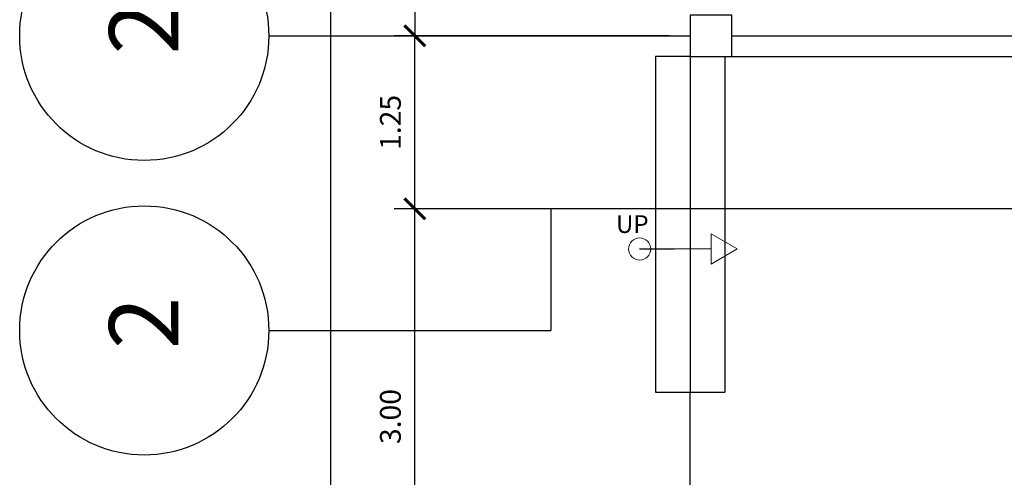
# Model space of a CAD drawing. Units: inches. Extents: x -49.9 to -30.8, y 22.9 to 54.
# Drawn here: x -49.6 to -42.4, y 30.5 to 33.8 of the extents above; entities that cross this region are included whole.
import ezdxf

# ---------------------------------------------------------------- set-up
doc = ezdxf.new("R2010")
doc.units = ezdxf.units.IN
doc.header["$MEASUREMENT"] = 0
for name, color, linetype in [('A-WALL', 6, 'Continuous'), ('A4', 4, 'Continuous'), ('A8', 8, 'Continuous'), ('DIM', 8, 'Continuous'), ('x-col$0$A-DIM', 8, 'Continuous'), ('x-gfloor$0$A-BAL', 2, 'Continuous')]:
    doc.layers.add(name, color=color, linetype=linetype)
doc.layers.add('dimension', color=7, linetype='Continuous', lineweight=20)
doc.layers.add('door', color=1, linetype='Continuous', lineweight=18)
doc.styles.add('BOLD', font='arial.ttf')
doc.styles.get("Standard").update_dxf_attribs({"font": 'arial.ttf'})
doc.dimstyles.new('Copy of DIMS_100', dxfattribs={"dimscale": 0, "dimtxt": 0.15, "dimasz": 0.15, "dimexe": 0.15, "dimexo": 0.15, "dimgap": 0.1, "dimtad": 2, "dimzin": 0, "dimdsep": 46, "dimtxsty": 'Standard', "dimblk1": 'ARCHTICK', "dimblk2": 'ARCHTICK', "dimsah": 1, "dimcen": 2.5, "dimclrd": 256, "dimclre": 256, "dimclrt": 3, "dimadec": 4, "dimazin": 0, "dimtfac": 1, "dimtix": 1, "dimtmove": 0, "dimatfit": 3, "dimldrblk": 'DOTBLANK', "dimfxl": 1, "dimtolj": 1, "dimtzin": 0, "dimarcsym": 0})

# ---------------------------------------------------------------- blocks, each defined once
blk = doc.blocks.new('_ARCHTICK')
at = {"color": 0, "linetype": 'ByBlock', "const_width": 0.15}
blk.add_lwpolyline([(-0.5, -0.5), (0.5, 0.5)], dxfattribs=at)
blk = doc.blocks.new('*D29')
at = {"layer": 'Defpoints', "color": 0, "transparency": 16777216}
for p in [(-232.6349, 282.5962), (-234.4747, 278.8462), (-232.6349, 278.8462)]:
    blk.add_point(p, dxfattribs=at)
at = {"layer": 'DIM', "lineweight": -2, "transparency": 16777216}
for p, q in [((-232.7849, 282.5962), (-234.6247, 282.5962)), ((-234.4747, 282.5962), (-234.4747, 278.8462)), ((-232.7849, 278.8462), (-234.6247, 278.8462))]:
    blk.add_line(p, q, dxfattribs=at)
at = {"layer": 'DIM', "lineweight": -2, "transparency": 16777216, "xscale": 0.15, "yscale": 0.15, "zscale": 0.15}
for p, rotation in [((-234.4747, 282.5962), 90), ((-234.4747, 278.8462), 270)]:
    blk.add_blockref('_ARCHTICK', p, dxfattribs=dict(at, rotation=rotation))
at = {"layer": 'DIM', "color": 3, "transparency": 16777216, "insert": (-234.6514, 280.7212), "char_height": 0.15, "attachment_point": 5, "rotation": 90}
blk.add_mtext('\\A1;3.75', dxfattribs=at)
blk = doc.blocks.new('_DotBlank')
at = {"color": 0, "linetype": 'ByBlock', "lineweight": -2}
blk.add_line((-0.5, 0), (-1, 0), dxfattribs=at)
blk.add_circle((0, 0), 0.5, dxfattribs=at)
blk = doc.blocks.new('*D40')
at = {"layer": 'Defpoints', "color": 0, "transparency": 16777216}
for p in [(-228.2849, 293.5962), (-235.0842, 274.5962), (-232.4849, 274.5962)]:
    blk.add_point(p, dxfattribs=at)
at = {"layer": 'DIM', "lineweight": -2, "transparency": 16777216}
for p, q in [((-228.4349, 293.5962), (-235.2342, 293.5962)), ((-235.0842, 293.5962), (-235.0842, 274.5962)), ((-232.6349, 274.5962), (-235.2342, 274.5962))]:
    blk.add_line(p, q, dxfattribs=at)
at = {"layer": 'DIM', "lineweight": -2, "transparency": 16777216, "xscale": 0.15, "yscale": 0.15, "zscale": 0.15}
for p, rotation in [((-235.0842, 293.5962), 90), ((-235.0842, 274.5962), 270)]:
    blk.add_blockref('_ARCHTICK', p, dxfattribs=dict(at, rotation=rotation))
at = {"layer": 'DIM', "color": 3, "transparency": 16777216, "insert": (-235.2608, 284.0962), "char_height": 0.15, "attachment_point": 5, "rotation": 90}
blk.add_mtext('\\A1;19.00', dxfattribs=at)
blk = doc.blocks.new('*D43')
at = {"layer": 'Defpoints', "color": 0, "transparency": 16777216}
for p in [(-234.4747, 277.5962), (-229.2849, 277.5962), (-232.4849, 274.5962)]:
    blk.add_point(p, dxfattribs=at)
at = {"layer": 'DIM', "lineweight": -2, "transparency": 16777216}
for p, q in [((-229.4349, 277.5962), (-234.6247, 277.5962)), ((-234.4747, 274.5962), (-234.4747, 277.5962)), ((-232.6349, 274.5962), (-234.6247, 274.5962))]:
    blk.add_line(p, q, dxfattribs=at)
at = {"layer": 'DIM', "lineweight": -2, "transparency": 16777216, "xscale": 0.15, "yscale": 0.15, "zscale": 0.15}
for p, rotation in [((-234.4747, 277.5962), 90), ((-234.4747, 274.5962), 270)]:
    blk.add_blockref('_ARCHTICK', p, dxfattribs=dict(at, rotation=rotation))
at = {"layer": 'DIM', "color": 3, "transparency": 16777216, "insert": (-234.6514, 276.0962), "char_height": 0.15, "attachment_point": 5, "rotation": 90}
blk.add_mtext('\\A1;3.00', dxfattribs=at)
blk = doc.blocks.new('*D44')
at = {"layer": 'Defpoints', "color": 0, "transparency": 16777216}
for p in [(-234.4747, 278.8462), (-232.4849, 278.8462), (-229.2849, 277.5962)]:
    blk.add_point(p, dxfattribs=at)
at = {"layer": 'DIM', "lineweight": -2, "transparency": 16777216}
for p, q in [((-232.6349, 278.8462), (-234.6247, 278.8462)), ((-234.4747, 277.5962), (-234.4747, 278.8462)), ((-229.4349, 277.5962), (-234.6247, 277.5962))]:
    blk.add_line(p, q, dxfattribs=at)
at = {"layer": 'DIM', "lineweight": -2, "transparency": 16777216, "xscale": 0.15, "yscale": 0.15, "zscale": 0.15}
for p, rotation in [((-234.4747, 278.8462), 90), ((-234.4747, 277.5962), 270)]:
    blk.add_blockref('_ARCHTICK', p, dxfattribs=dict(at, rotation=rotation))
at = {"layer": 'DIM', "color": 3, "transparency": 16777216, "insert": (-234.6513, 278.2212), "char_height": 0.15, "attachment_point": 5, "rotation": 90}
blk.add_mtext('\\A1;1.25', dxfattribs=at)
blk = doc.blocks.new('A$C5F4B6824')
at = {"layer": 'A-WALL'}
for p, q in [((5.4452, 10.722), (8.3452, 10.722)), ((5.1452, 10.572), (8.3452, 10.572))]:
    blk.add_line(p, q, dxfattribs=at)
at = {"layer": 'A8'}
for p, q in [((2.1, 10.722), (5.1452, 10.722)), ((8.3452, 9.472), (4.1387, 9.472)), ((4.1387, 9.472), (4.1387, 8.5941)), ((2.1, 8.5941), (4.1387, 8.5941))]:
    blk.add_line(p, q, dxfattribs=at)
at = {"layer": 'DIM'}
for centre in [(1.2, 10.722), (1.2, 8.5941)]:
    blk.add_circle(centre, 0.9, dxfattribs=at)
at = {"layer": 'door'}
for p, q in [((5.484, 9.1824), (5.2953, 9.2913)), ((5.2953, 9.2913), (5.2953, 9.0735)), ((4.7797, 9.1824), (5.2953, 9.1824)), ((5.484, 9.1824), (5.2953, 9.0735))]:
    blk.add_line(p, q, dxfattribs=at)
blk.add_circle((4.7797, 9.1824), 0.08, dxfattribs=at)
at = {"layer": 'x-col$0$A-DIM'}
blk.add_lwpolyline([(5.1452, 10.872), (5.1452, 10.572), (5.4452, 10.572), (5.4452, 10.872)], close=True, dxfattribs=at)
at = {"layer": 'x-gfloor$0$A-BAL', "ltscale": 0.1}
for p, q in [((4.8952, 10.572), (4.8952, 8.147)), ((5.1452, 10.572), (4.8952, 10.572)), ((5.1452, 10.572), (5.1452, 8.147)), ((5.3952, 10.572), (5.3952, 8.147)), ((4.7797, 9.1824), (5.0297, 9.1824)), ((4.8952, 8.147), (5.3952, 8.147)), ((5.1452, 6.972), (5.1452, 8.147))]:
    blk.add_line(p, q, dxfattribs=at)
at = {"layer": 'A4', "style": 'BOLD'}
for s, p in [("2'", (1.4462, 10.5871)), ('2', (1.4462, 8.4593))]:
    blk.add_text(s, height=0.5, rotation=90, dxfattribs=at).set_placement(p)
at = {"layer": 'dimension', "insert": (4.6081, 9.426), "char_height": 0.128, "width": 0.509597, "attachment_point": 1}
blk.add_mtext('UP', dxfattribs=at)
at = {"layer": 'DIM'}
for base, p1, p2, picture, middle in [((2.5458, 6.472), (9.3452, 25.472), (5.1452, 6.472), '*D40', (2.3692, 15.972)), ((3.1553, 10.722), (4.9952, 14.472), (4.9952, 10.722), '*D29', (2.9787, 12.597)), ((3.1553, 10.722), (8.3452, 9.472), (5.1452, 10.722), '*D44', (2.9787, 10.097)), ((3.1553, 9.472), (5.1452, 6.472), (8.3452, 9.472), '*D43', (2.9787, 7.972))]:
    dim = blk.add_linear_dim(base=base, p1=p1, p2=p2, angle=90, dimstyle='Copy of DIMS_100', override={"dimscale": 1}, dxfattribs=at)
    dim.commit()
    dim.dimension.update_dxf_attribs({"geometry": picture, "text_midpoint": middle, "insert": (237.63, -268.1242)})

msp = doc.modelspace()

# ---------------------------------------------------------------- block references
msp.add_blockref('A$C5F4B6824', (-49.8623, 22.9335))

doc.saveas('drawing.dxf')
